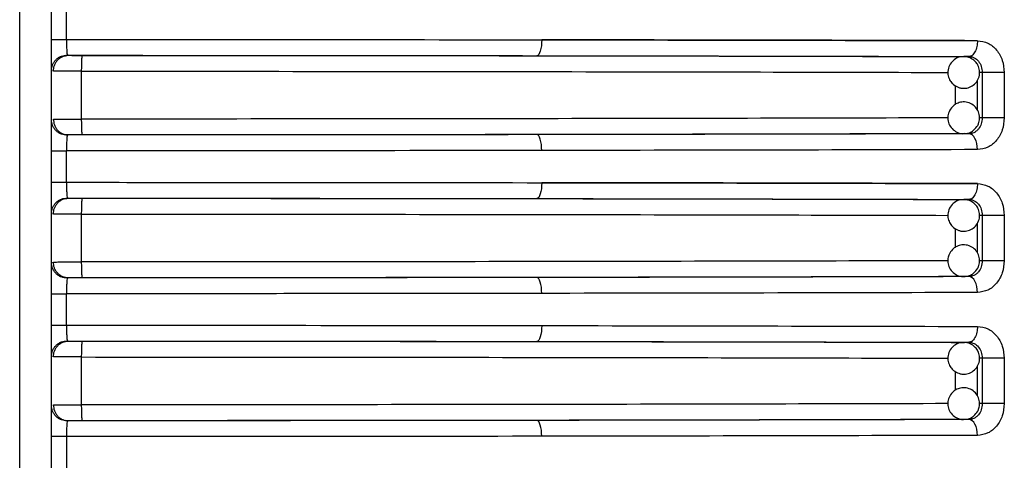
# Model space of a CAD drawing. Units: millimetres. Extents: x 5 to 292, y 5 to 415.
# Drawn here: x 50 to 57, y 168 to 170 of the extents above; entities that cross this region are included whole.
import ezdxf

# ---------------------------------------------------------------- set-up
doc = ezdxf.new("R2010")
doc.units = ezdxf.units.MM

msp = doc.modelspace()

# ---------------------------------------------------------------- linework, layer by layer
at = {"color": 7, "linetype": 'Continuous', "lineweight": 25}
for p, q in [((50.3754, 167.4457), (50.3754, 180.7457)), ((50.5754, 167.4457), (50.5754, 180.7457)), ((50.6704, 170.2967), (50.6704, 170.4947)), ((50.6649, 170.1951), (50.6806, 170.1967)), ((56.3537, 170.1887), (56.3207, 170.1885)), ((56.3207, 170.1885), (56.3252, 170.1884)), ((56.3729, 170.1961), (56.3697, 170.1869)), ((50.576, 170.1025), (50.5756, 170.097)), ((50.7635, 170.0964), (50.7635, 169.795)), ((56.5763, 170.0887), (56.4373, 170.0887)), ((56.4373, 170.0887), (56.4373, 169.8026)), ((56.5763, 170.0887), (56.5763, 169.8026)), ((50.5756, 169.7943), (50.576, 169.7889)), ((50.6806, 169.6947), (50.6649, 169.6963)), ((56.3276, 169.7032), (56.3207, 169.7028)), ((56.3537, 169.7026), (56.3207, 169.7028)), ((56.3696, 169.7044), (56.3729, 169.6953)), ((50.6704, 169.3967), (50.6704, 169.5947)), ((50.6649, 169.2951), (50.6806, 169.2967)), ((56.3537, 169.2887), (56.3207, 169.2885)), ((56.3207, 169.2885), (56.3252, 169.2884)), ((56.3729, 169.2961), (56.3697, 169.2869)), ((50.576, 169.2025), (50.5756, 169.197)), ((50.7635, 169.1964), (50.7635, 168.895)), ((56.5763, 169.1887), (56.4373, 169.1887)), ((56.4373, 169.1887), (56.4373, 168.9026)), ((56.5763, 169.1887), (56.5763, 168.9026)), ((50.5756, 168.8943), (50.576, 168.8889)), ((50.6806, 168.7947), (50.6649, 168.7963)), ((56.3276, 168.8032), (56.3207, 168.8028)), ((56.3537, 168.8026), (56.3207, 168.8028)), ((56.3696, 168.8044), (56.3729, 168.7953)), ((50.6704, 168.4967), (50.6704, 168.6947)), ((50.6649, 168.3951), (50.6806, 168.3967)), ((56.3537, 168.3888), (56.3207, 168.3885)), ((56.3207, 168.3885), (56.3252, 168.3884)), ((56.3729, 168.3961), (56.3697, 168.3869)), ((50.576, 168.3025), (50.5756, 168.297)), ((50.7635, 168.2964), (50.7635, 167.995)), ((56.5763, 168.2887), (56.4373, 168.2887)), ((56.4373, 168.2887), (56.4373, 168.0026)), ((56.5763, 168.2887), (56.5763, 168.0026)), ((50.5756, 167.9943), (50.576, 167.9889)), ((50.6806, 167.8946), (50.6649, 167.8963)), ((56.3276, 167.9032), (56.3207, 167.9028)), ((56.3537, 167.9026), (56.3207, 167.9028)), ((56.3696, 167.9044), (56.3729, 167.8953)), ((50.6704, 167.7947), (50.6704, 167.5457))]:
    msp.add_line(p, q, dxfattribs=at)
at = {"color": 8, "linetype": 'Continuous', "lineweight": 25}
for p, q in [((56.4046, 170.0367), (56.4046, 169.854)), ((56.4373, 170.0887), (56.4191, 170.0886)), ((56.2671, 170.006), (56.2671, 169.887)), ((56.4373, 169.8026), (56.4203, 169.8027)), ((56.4373, 169.1887), (56.4191, 169.1886)), ((56.2671, 169.106), (56.2671, 168.987)), ((56.4046, 169.1367), (56.4046, 168.954)), ((56.4373, 168.9026), (56.4203, 168.9027)), ((56.4046, 168.2367), (56.4046, 168.054)), ((56.4373, 168.2887), (56.4191, 168.2886)), ((56.2671, 168.206), (56.2671, 168.087)), ((56.4373, 168.0026), (56.4203, 168.0027))]:
    msp.add_line(p, q, dxfattribs=at)
at = {"color": 7, "linetype": 'Continuous', "lineweight": 25, "flags": 128}
for points in [[(53.6632, 170.2943), (53.6626, 170.2748), (53.6608, 170.2561), (53.658, 170.2389), (53.6542, 170.2237), (53.6496, 170.2113), (53.6444, 170.202), (53.6387, 170.1963), (53.6328, 170.1943)], [(53.6632, 169.597), (53.6626, 169.6165), (53.6608, 169.6352), (53.658, 169.6525), (53.6542, 169.6676), (53.6496, 169.68), (53.6444, 169.6893), (53.6387, 169.695), (53.6328, 169.697)], [(56.4074, 169.6026), (56.4063, 169.6221), (56.4033, 169.6408), (56.3983, 169.658), (56.3916, 169.6732), (56.3835, 169.6856), (56.3742, 169.6949), (56.3642, 169.7006), (56.3537, 169.7026)], [(53.6632, 169.3943), (53.6626, 169.3748), (53.6608, 169.3561), (53.658, 169.3389), (53.6542, 169.3237), (53.6496, 169.3113), (53.6444, 169.302), (53.6387, 169.2963), (53.6328, 169.2943)], [(53.6632, 168.697), (53.6626, 168.7165), (53.6608, 168.7352), (53.658, 168.7525), (53.6542, 168.7676), (53.6496, 168.78), (53.6444, 168.7893), (53.6387, 168.795), (53.6328, 168.797)], [(56.4074, 168.7026), (56.4063, 168.7221), (56.4033, 168.7408), (56.3983, 168.758), (56.3916, 168.7732), (56.3835, 168.7856), (56.3742, 168.7949), (56.3642, 168.8006), (56.3537, 168.8026)], [(53.6632, 168.4943), (53.6626, 168.4748), (53.6608, 168.4561), (53.658, 168.4389), (53.6542, 168.4237), (53.6496, 168.4113), (53.6444, 168.402), (53.6387, 168.3963), (53.6328, 168.3943)], [(53.6632, 167.797), (53.6626, 167.8165), (53.6608, 167.8352), (53.658, 167.8525), (53.6542, 167.8676), (53.6496, 167.88), (53.6444, 167.8893), (53.6387, 167.895), (53.6328, 167.897)], [(56.4074, 167.8026), (56.4063, 167.8221), (56.4033, 167.8408), (56.3983, 167.858), (56.3916, 167.8732), (56.3835, 167.8856), (56.3742, 167.8949), (56.3642, 167.9006), (56.3537, 167.9026)]]:
    msp.add_lwpolyline(points, dxfattribs=at)
at = {"color": 7, "linetype": 'Continuous', "lineweight": 25}
for points, knots in [([(50.5754, 170.2967), (50.5768, 170.2967), (50.5796, 170.2967), (50.6014, 170.2967), (50.6326, 170.2967), (50.6578, 170.2967), (50.6704, 170.2967)], [0, 0, 0, 0, 0.249999, 0.500001, 0.750002, 1, 1, 1, 1]), ([(50.6704, 170.2967), (50.6704, 170.2855), (50.6706, 170.2628), (50.6714, 170.2325), (50.6728, 170.2082), (50.674, 170.2015), (50.6746, 170.1981)], [0, 0, 0, 0, 0.2378922, 0.4869282, 0.7372898, 1, 1, 1, 1]), ([(50.6704, 170.2967), (51.176, 170.2965), (52.1912, 170.2961), (53.1712, 170.2949), (53.6632, 170.2943)], [0, 0, 0, 0, 0.4980441, 1, 1, 1, 1]), ([(53.6632, 170.2943), (54.1365, 170.2936), (55.0927, 170.2921), (55.9662, 170.2899), (56.4074, 170.2887)], [0, 0, 0, 0, 0.4949816, 1, 1, 1, 1]), ([(56.4074, 170.2887), (55.9663, 170.2899), (55.0927, 170.2921), (54.1365, 170.2936), (53.6632, 170.2943)], [0, 0, 0, 0, 0.505018, 1, 1, 1, 1]), ([(56.4074, 170.2887), (56.4067, 170.2762), (56.4055, 170.2569), (56.3988, 170.2336), (56.3919, 170.2177), (56.3833, 170.2047), (56.3708, 170.1922), (56.3605, 170.1901), (56.3537, 170.1887)], [0, 0, 0, 0, 0.2395093, 0.3683868, 0.4999914, 0.6316065, 0.7604882, 1, 1, 1, 1]), ([(56.4074, 170.2887), (56.4298, 170.2857), (56.4743, 170.2795), (56.53, 170.2331), (56.5688, 170.1671), (56.5738, 170.1148), (56.5763, 170.0887)], [0, 0, 0, 0, 0.2523059, 0.5029178, 0.7519023, 1, 1, 1, 1]), ([(50.5755, 170.0996), (50.5768, 170.112), (50.5788, 170.131), (50.5912, 170.1538), (50.6039, 170.1695), (50.6198, 170.1823), (50.6429, 170.1946), (50.6621, 170.1967), (50.6746, 170.1982)], [0, 0, 0, 0, 0.2398518, 0.3687922, 0.5003796, 0.6319166, 0.7606956, 1, 1, 1, 1]), ([(50.5873, 170.0967), (50.5886, 170.1092), (50.5905, 170.1286), (50.6023, 170.1518), (50.6144, 170.1678), (50.6295, 170.1807), (50.6514, 170.1932), (50.6695, 170.1953), (50.6814, 170.1967)], [0, 0, 0, 0, 0.239481, 0.36839, 0.500009, 0.631631, 0.760526, 1, 1, 1, 1]), ([(50.6814, 170.1967), (50.6794, 170.1967), (50.6759, 170.1968), (50.675, 170.1977), (50.6746, 170.1982)], [0, 0, 0, 0, 0.547584, 1, 1, 1, 1]), ([(50.6814, 170.1967), (51.1819, 170.1965), (52.183, 170.1961), (53.1495, 170.1949), (53.6328, 170.1943)], [0, 0, 0, 0, 0.499947, 1, 1, 1, 1]), ([(50.6814, 170.1967), (50.6854, 170.1966), (50.6935, 170.1965), (50.7148, 170.1964), (50.7404, 170.1964), (50.7598, 170.1964), (50.7695, 170.1964)], [0, 0, 0, 0, 0.249199, 0.499932, 0.749209, 1, 1, 1, 1]), ([(50.7695, 170.1964), (50.7687, 170.195), (50.7676, 170.1929), (50.7662, 170.1804), (50.7652, 170.1675), (50.7645, 170.1515), (50.7637, 170.1282), (50.7636, 170.1089), (50.7635, 170.0964)], [0, 0, 0, 0, 0.239439, 0.3683162, 0.4999121, 0.6315177, 0.7604294, 1, 1, 1, 1]), ([(50.7695, 170.1964), (51.2582, 170.1962), (52.2374, 170.1958), (53.6677, 170.1941), (55.0483, 170.1918), (55.897, 170.1896), (56.3207, 170.1885)], [0, 0, 0, 0, 0.249573, 0.49998, 0.750412, 1, 1, 1, 1]), ([(53.6328, 170.1943), (54.1068, 170.1936), (55.0548, 170.1921), (55.9208, 170.1899), (56.3537, 170.1887)], [0, 0, 0, 0, 0.499999, 1, 1, 1, 1]), ([(56.3169, 170.1871), (56.3115, 170.1872), (56.2944, 170.1873), (56.2666, 170.1748), (56.2389, 170.1502), (56.2218, 170.1153), (56.219, 170.0773), (56.2292, 170.0443), (56.2436, 170.0235), (56.2535, 170.0146), (56.2564, 170.0119)], [0, 0, 0, 0, 0.067333, 0.214, 0.367726, 0.525497, 0.688532, 0.832618, 0.950341, 1, 1, 1, 1]), ([(56.2564, 170.0119), (56.267, 170.0048), (56.283, 169.9941), (56.3125, 169.9878), (56.3419, 169.9888), (56.3749, 170.0019), (56.4025, 170.027), (56.4197, 170.0618), (56.4224, 170.0998), (56.4122, 170.1327), (56.3979, 170.1535), (56.3879, 170.1625), (56.385, 170.1651)], [0, 0, 0, 0, 0.120229, 0.183068, 0.286141, 0.398399, 0.51606, 0.636817, 0.761604, 0.871887, 0.961991, 1, 1, 1, 1]), ([(56.385, 170.1651), (56.3745, 170.1721), (56.3585, 170.1827), (56.3342, 170.1887), (56.3223, 170.1876), (56.3169, 170.1871)], [0, 0, 0, 0, 0.5124908, 0.780329, 1, 1, 1, 1]), ([(56.3537, 170.1887), (56.3595, 170.1883), (56.3708, 170.1875), (56.3919, 170.1794), (56.4147, 170.1609), (56.4336, 170.1278), (56.4361, 170.1018), (56.4373, 170.0887)], [0, 0, 0, 0, 0.12952, 0.256588, 0.502255, 0.751128, 1, 1, 1, 1]), ([(50.7635, 170.0964), (50.7442, 170.0964), (50.7056, 170.0964), (50.6542, 170.0965), (50.6117, 170.0966), (50.5954, 170.0966), (50.5873, 170.0967)], [0, 0, 0, 0, 0.249999, 0.499999, 0.75, 1, 1, 1, 1]), ([(56.2564, 169.8794), (56.2476, 169.8703), (56.2342, 169.8563), (56.2229, 169.8284), (56.2188, 169.7992), (56.226, 169.7645), (56.246, 169.7327), (56.2771, 169.7107), (56.3056, 169.7012), (56.3212, 169.7035), (56.3239, 169.7039)], [0, 0, 0, 0, 0.152628, 0.232395, 0.363234, 0.505745, 0.655108, 0.808396, 0.966801, 1, 1, 1, 1]), ([(56.385, 169.7262), (56.3938, 169.7354), (56.4072, 169.7493), (56.4185, 169.7772), (56.4226, 169.8064), (56.4155, 169.8411), (56.3955, 169.8727), (56.3642, 169.8956), (56.3273, 169.9049), (56.2931, 169.9006), (56.2701, 169.8901), (56.2596, 169.8818), (56.2564, 169.8794)], [0, 0, 0, 0, 0.120234, 0.183071, 0.286141, 0.398406, 0.516067, 0.636821, 0.761607, 0.871886, 0.961992, 1, 1, 1, 1]), ([(50.6746, 169.6932), (50.6621, 169.6946), (50.6429, 169.6968), (50.6198, 169.7091), (50.6039, 169.7218), (50.5912, 169.7375), (50.5788, 169.7604), (50.5768, 169.7793), (50.5755, 169.7917)], [0, 0, 0, 0, 0.239304, 0.368082, 0.499619, 0.631208, 0.760147, 1, 1, 1, 1]), ([(50.5873, 169.7947), (50.5954, 169.7947), (50.6117, 169.7948), (50.6542, 169.7948), (50.7056, 169.7949), (50.7442, 169.7949), (50.7635, 169.795)], [0, 0, 0, 0, 0.250002, 0.499999, 0.75, 1, 1, 1, 1]), ([(50.5873, 169.7947), (50.5886, 169.7821), (50.5905, 169.7628), (50.6023, 169.7395), (50.6144, 169.7235), (50.6295, 169.7106), (50.6514, 169.6981), (50.6695, 169.696), (50.6814, 169.6947)], [0, 0, 0, 0, 0.23949, 0.368381, 0.500003, 0.631628, 0.760528, 1, 1, 1, 1]), ([(50.7635, 169.795), (50.7636, 169.7824), (50.7637, 169.7631), (50.7644, 169.7398), (50.7652, 169.7238), (50.7662, 169.7109), (50.7676, 169.6985), (50.7687, 169.6963), (50.7695, 169.695)], [0, 0, 0, 0, 0.239562, 0.36846, 0.500059, 0.631673, 0.760548, 1, 1, 1, 1]), ([(56.4373, 169.8026), (56.4361, 169.7896), (56.4337, 169.7635), (56.4174, 169.7352), (56.4, 169.7183), (56.3803, 169.7059), (56.3642, 169.7039), (56.3537, 169.7026)], [0, 0, 0, 0, 0.2488837, 0.4977544, 0.6352436, 0.7649459, 1, 1, 1, 1]), ([(56.5763, 169.8026), (56.5738, 169.7765), (56.5688, 169.7242), (56.53, 169.6582), (56.4743, 169.6118), (56.4297, 169.6057), (56.4074, 169.6026)], [0, 0, 0, 0, 0.248209, 0.497124, 0.747778, 1, 1, 1, 1]), ([(56.5763, 169.8026), (56.5645, 169.8026), (56.5408, 169.8026), (56.5002, 169.8026), (56.4626, 169.8026), (56.4457, 169.8026), (56.4373, 169.8026)], [0, 0, 0, 0, 0.249999, 0.5, 0.749998, 1, 1, 1, 1]), ([(56.3239, 169.7039), (56.3327, 169.7045), (56.3509, 169.7055), (56.3713, 169.7156), (56.3819, 169.7238), (56.385, 169.7262)], [0, 0, 0, 0, 0.396373, 0.820921, 1, 1, 1, 1]), ([(50.6746, 169.6932), (50.674, 169.6898), (50.6728, 169.6832), (50.6714, 169.6588), (50.6706, 169.6285), (50.6704, 169.6058), (50.6704, 169.5947)], [0, 0, 0, 0, 0.263044, 0.513405, 0.762425, 1, 1, 1, 1]), ([(50.6746, 169.6932), (50.675, 169.6936), (50.6759, 169.6945), (50.6794, 169.6946), (50.6814, 169.6947)], [0, 0, 0, 0, 0.45308, 1, 1, 1, 1]), ([(53.6328, 169.697), (53.1495, 169.6964), (52.183, 169.6952), (51.1819, 169.6949), (50.6814, 169.6947)], [0, 0, 0, 0, 0.500053, 1, 1, 1, 1]), ([(50.7695, 169.695), (50.7598, 169.695), (50.7405, 169.695), (50.7149, 169.6949), (50.6934, 169.6948), (50.6854, 169.6947), (50.6814, 169.6947)], [0, 0, 0, 0, 0.249138, 0.499764, 0.74911, 1, 1, 1, 1]), ([(56.3207, 169.7028), (55.897, 169.7017), (55.0483, 169.6996), (53.6677, 169.6972), (52.2374, 169.6956), (51.2582, 169.6952), (50.7695, 169.695)], [0, 0, 0, 0, 0.249588, 0.50002, 0.750427, 1, 1, 1, 1]), ([(56.3537, 169.7026), (55.9208, 169.7015), (55.0548, 169.6992), (54.1068, 169.6978), (53.6328, 169.697)], [0, 0, 0, 0, 0.499998, 1, 1, 1, 1]), ([(50.5754, 169.5947), (50.5768, 169.5947), (50.5796, 169.5947), (50.6014, 169.5947), (50.6326, 169.5947), (50.6578, 169.5947), (50.6704, 169.5947)], [0, 0, 0, 0, 0.249999, 0.500001, 0.750002, 1, 1, 1, 1]), ([(53.6632, 169.597), (53.1712, 169.5964), (52.1912, 169.5952), (51.176, 169.5949), (50.6704, 169.5947)], [0, 0, 0, 0, 0.501956, 1, 1, 1, 1]), ([(56.4074, 169.6026), (55.9662, 169.6015), (55.0927, 169.5992), (54.1365, 169.5978), (53.6632, 169.597)], [0, 0, 0, 0, 0.5050186, 1, 1, 1, 1]), ([(50.5754, 169.3967), (50.5768, 169.3967), (50.5796, 169.3967), (50.6014, 169.3967), (50.6326, 169.3967), (50.6578, 169.3967), (50.6704, 169.3967)], [0, 0, 0, 0, 0.249999, 0.500001, 0.750002, 1, 1, 1, 1]), ([(50.6704, 169.3967), (50.6704, 169.3855), (50.6706, 169.3628), (50.6714, 169.3325), (50.6728, 169.3082), (50.674, 169.3015), (50.6746, 169.2981)], [0, 0, 0, 0, 0.2378922, 0.4869282, 0.7372898, 1, 1, 1, 1]), ([(50.6704, 169.3967), (51.176, 169.3965), (52.1912, 169.3961), (53.1712, 169.3949), (53.6632, 169.3943)], [0, 0, 0, 0, 0.4980441, 1, 1, 1, 1]), ([(53.6632, 169.3943), (54.1365, 169.3936), (55.0927, 169.3921), (55.9662, 169.3899), (56.4074, 169.3888)], [0, 0, 0, 0, 0.494982, 1, 1, 1, 1]), ([(56.4074, 169.3888), (55.9663, 169.3899), (55.0927, 169.3921), (54.1365, 169.3936), (53.6632, 169.3943)], [0, 0, 0, 0, 0.505018, 1, 1, 1, 1]), ([(56.4074, 169.3888), (56.4067, 169.3762), (56.4055, 169.3569), (56.3988, 169.3336), (56.3919, 169.3177), (56.3833, 169.3047), (56.3708, 169.2922), (56.3605, 169.2901), (56.3537, 169.2887)], [0, 0, 0, 0, 0.239524, 0.368399, 0.500001, 0.631613, 0.760493, 1, 1, 1, 1]), ([(56.4074, 169.3888), (56.4298, 169.3857), (56.4743, 169.3795), (56.53, 169.3331), (56.5688, 169.2671), (56.5738, 169.2148), (56.5763, 169.1887)], [0, 0, 0, 0, 0.252305, 0.50292, 0.751904, 1, 1, 1, 1]), ([(50.5755, 169.1996), (50.5768, 169.212), (50.5788, 169.231), (50.5912, 169.2538), (50.6039, 169.2695), (50.6198, 169.2823), (50.6429, 169.2946), (50.6621, 169.2967), (50.6746, 169.2982)], [0, 0, 0, 0, 0.2398518, 0.3687922, 0.5003796, 0.6319166, 0.7606956, 1, 1, 1, 1]), ([(50.5873, 169.1967), (50.5886, 169.2092), (50.5905, 169.2286), (50.6023, 169.2518), (50.6144, 169.2678), (50.6295, 169.2807), (50.6514, 169.2932), (50.6695, 169.2953), (50.6814, 169.2967)], [0, 0, 0, 0, 0.239481, 0.368388, 0.500007, 0.631629, 0.760524, 1, 1, 1, 1]), ([(50.6814, 169.2967), (50.6794, 169.2967), (50.6759, 169.2968), (50.675, 169.2977), (50.6746, 169.2982)], [0, 0, 0, 0, 0.547584, 1, 1, 1, 1]), ([(50.6814, 169.2967), (51.1819, 169.2965), (52.183, 169.2961), (53.1495, 169.2949), (53.6328, 169.2943)], [0, 0, 0, 0, 0.4999468, 1, 1, 1, 1]), ([(50.6814, 169.2967), (50.6854, 169.2966), (50.6935, 169.2965), (50.7148, 169.2964), (50.7404, 169.2964), (50.7598, 169.2964), (50.7695, 169.2964)], [0, 0, 0, 0, 0.249199, 0.499932, 0.749209, 1, 1, 1, 1]), ([(50.7695, 169.2964), (50.7687, 169.295), (50.7676, 169.2929), (50.7662, 169.2804), (50.7652, 169.2675), (50.7645, 169.2515), (50.7637, 169.2282), (50.7636, 169.2089), (50.7635, 169.1964)], [0, 0, 0, 0, 0.239438, 0.368306, 0.499914, 0.631519, 0.76043, 1, 1, 1, 1]), ([(50.7695, 169.2964), (51.2582, 169.2962), (52.2374, 169.2957), (53.6677, 169.2941), (55.0483, 169.2918), (55.897, 169.2896), (56.3207, 169.2885)], [0, 0, 0, 0, 0.249573, 0.49998, 0.750412, 1, 1, 1, 1]), ([(53.6328, 169.2943), (54.1068, 169.2936), (55.0548, 169.2921), (55.9208, 169.2899), (56.3537, 169.2887)], [0, 0, 0, 0, 0.499999, 1, 1, 1, 1]), ([(56.3169, 169.2871), (56.3115, 169.2872), (56.2944, 169.2873), (56.2666, 169.2748), (56.2389, 169.2502), (56.2218, 169.2153), (56.219, 169.1773), (56.2292, 169.1443), (56.2436, 169.1235), (56.2535, 169.1146), (56.2564, 169.1119)], [0, 0, 0, 0, 0.067333, 0.214, 0.367726, 0.525497, 0.688532, 0.832618, 0.950341, 1, 1, 1, 1]), ([(56.385, 169.2651), (56.3745, 169.2721), (56.3585, 169.2827), (56.3342, 169.2887), (56.3223, 169.2876), (56.3169, 169.2871)], [0, 0, 0, 0, 0.5124908, 0.780329, 1, 1, 1, 1]), ([(56.3537, 169.2887), (56.3595, 169.2883), (56.3708, 169.2875), (56.3919, 169.2794), (56.4147, 169.2609), (56.4336, 169.2278), (56.4361, 169.2018), (56.4373, 169.1887)], [0, 0, 0, 0, 0.129518, 0.256591, 0.502257, 0.751129, 1, 1, 1, 1]), ([(56.2564, 169.1119), (56.267, 169.1048), (56.283, 169.0941), (56.3125, 169.0878), (56.3419, 169.0888), (56.3749, 169.1019), (56.4025, 169.127), (56.4197, 169.1618), (56.4224, 169.1998), (56.4122, 169.2327), (56.3979, 169.2535), (56.3879, 169.2625), (56.385, 169.2651)], [0, 0, 0, 0, 0.12023, 0.183069, 0.286141, 0.3984, 0.516068, 0.636817, 0.761604, 0.871887, 0.961991, 1, 1, 1, 1]), ([(50.7635, 169.1964), (50.7442, 169.1964), (50.7056, 169.1964), (50.6542, 169.1965), (50.6117, 169.1966), (50.5954, 169.1966), (50.5873, 169.1967)], [0, 0, 0, 0, 0.249999, 0.499999, 0.75, 1, 1, 1, 1]), ([(56.2564, 168.9794), (56.2476, 168.9703), (56.2342, 168.9563), (56.2229, 168.9284), (56.2188, 168.8992), (56.226, 168.8645), (56.246, 168.8327), (56.2771, 168.8107), (56.3056, 168.8011), (56.3212, 168.8035), (56.3239, 168.8039)], [0, 0, 0, 0, 0.152629, 0.232396, 0.363236, 0.505736, 0.655109, 0.80839, 0.966799, 1, 1, 1, 1]), ([(56.385, 168.8262), (56.3938, 168.8354), (56.4072, 168.8493), (56.4185, 168.8772), (56.4226, 168.9064), (56.4155, 168.9411), (56.3955, 168.9727), (56.3642, 168.9956), (56.3273, 169.0049), (56.2931, 169.0006), (56.2701, 168.9901), (56.2596, 168.9818), (56.2564, 168.9794)], [0, 0, 0, 0, 0.120234, 0.183071, 0.286141, 0.398406, 0.516067, 0.636821, 0.761607, 0.871886, 0.961992, 1, 1, 1, 1]), ([(50.6746, 168.7932), (50.6621, 168.7946), (50.6429, 168.7968), (50.6198, 168.8091), (50.6039, 168.8218), (50.5912, 168.8375), (50.5788, 168.8604), (50.5768, 168.8793), (50.5755, 168.8917)], [0, 0, 0, 0, 0.239301, 0.36808, 0.499618, 0.631207, 0.760146, 1, 1, 1, 1]), ([(50.6814, 168.7947), (50.6695, 168.796), (50.6513, 168.7981), (50.6294, 168.8106), (50.6143, 168.8235), (50.6022, 168.8395), (50.5904, 168.8628), (50.5885, 168.8821), (50.5872, 168.8947)], [0, 0, 0, 0, 0.239506, 0.368423, 0.50006, 0.631681, 0.760562, 1, 1, 1, 1]), ([(50.5873, 168.8947), (50.5954, 168.8947), (50.6117, 168.8948), (50.6542, 168.8948), (50.7056, 168.8949), (50.7442, 168.8949), (50.7635, 168.895)], [0, 0, 0, 0, 0.250002, 0.499999, 0.75, 1, 1, 1, 1]), ([(50.7635, 168.895), (50.7636, 168.8824), (50.7637, 168.8631), (50.7644, 168.8398), (50.7652, 168.8238), (50.7662, 168.8109), (50.7676, 168.7985), (50.7687, 168.7963), (50.7695, 168.795)], [0, 0, 0, 0, 0.2395635, 0.3684619, 0.5000617, 0.6316762, 0.7605432, 1, 1, 1, 1]), ([(56.4373, 168.9026), (56.4361, 168.8896), (56.4337, 168.8635), (56.4174, 168.8352), (56.4, 168.8183), (56.3803, 168.8059), (56.3642, 168.8039), (56.3537, 168.8026)], [0, 0, 0, 0, 0.2488837, 0.4977544, 0.6352436, 0.7649459, 1, 1, 1, 1]), ([(56.5763, 168.9026), (56.5738, 168.8765), (56.5688, 168.8242), (56.53, 168.7582), (56.4743, 168.7118), (56.4297, 168.7057), (56.4074, 168.7026)], [0, 0, 0, 0, 0.248209, 0.497124, 0.747778, 1, 1, 1, 1]), ([(56.5763, 168.9026), (56.5645, 168.9026), (56.5408, 168.9026), (56.5002, 168.9026), (56.4626, 168.9026), (56.4457, 168.9026), (56.4373, 168.9026)], [0, 0, 0, 0, 0.249999, 0.5, 0.749998, 1, 1, 1, 1]), ([(50.6746, 168.7932), (50.674, 168.7898), (50.6728, 168.7832), (50.6714, 168.7588), (50.6706, 168.7285), (50.6704, 168.7058), (50.6704, 168.6947)], [0, 0, 0, 0, 0.263035, 0.5134085, 0.7624269, 1, 1, 1, 1]), ([(50.6746, 168.7932), (50.675, 168.7936), (50.6759, 168.7945), (50.6794, 168.7946), (50.6814, 168.7947)], [0, 0, 0, 0, 0.453083, 1, 1, 1, 1]), ([(53.6328, 168.797), (53.1495, 168.7964), (52.183, 168.7952), (51.1819, 168.7949), (50.6814, 168.7947)], [0, 0, 0, 0, 0.5000531, 1, 1, 1, 1]), ([(50.7695, 168.795), (50.7598, 168.795), (50.7405, 168.795), (50.7149, 168.7949), (50.6934, 168.7948), (50.6854, 168.7947), (50.6814, 168.7947)], [0, 0, 0, 0, 0.249138, 0.499764, 0.74911, 1, 1, 1, 1]), ([(56.3207, 168.8028), (55.897, 168.8017), (55.0483, 168.7996), (53.6677, 168.7972), (52.2374, 168.7956), (51.2582, 168.7952), (50.7695, 168.795)], [0, 0, 0, 0, 0.249588, 0.50002, 0.750427, 1, 1, 1, 1]), ([(56.3537, 168.8026), (55.9208, 168.8015), (55.0548, 168.7992), (54.1068, 168.7978), (53.6328, 168.797)], [0, 0, 0, 0, 0.499998, 1, 1, 1, 1]), ([(56.3239, 168.8039), (56.3327, 168.8045), (56.3509, 168.8055), (56.3713, 168.8156), (56.3819, 168.8238), (56.385, 168.8262)], [0, 0, 0, 0, 0.39637, 0.82092, 1, 1, 1, 1]), ([(50.5754, 168.6947), (50.5768, 168.6947), (50.5796, 168.6947), (50.6014, 168.6947), (50.6326, 168.6947), (50.6578, 168.6947), (50.6704, 168.6947)], [0, 0, 0, 0, 0.249999, 0.500001, 0.750002, 1, 1, 1, 1]), ([(53.6632, 168.697), (53.1712, 168.6964), (52.1912, 168.6952), (51.176, 168.6949), (50.6704, 168.6947)], [0, 0, 0, 0, 0.5019559, 1, 1, 1, 1]), ([(56.4074, 168.7026), (55.9662, 168.7015), (55.0927, 168.6992), (54.1365, 168.6978), (53.6632, 168.697)], [0, 0, 0, 0, 0.505019, 1, 1, 1, 1]), ([(50.5754, 168.4967), (50.5768, 168.4967), (50.5796, 168.4967), (50.6014, 168.4967), (50.6326, 168.4967), (50.6578, 168.4967), (50.6704, 168.4967)], [0, 0, 0, 0, 0.249999, 0.500001, 0.750002, 1, 1, 1, 1]), ([(50.6704, 168.4967), (50.6704, 168.4855), (50.6706, 168.4628), (50.6714, 168.4325), (50.6728, 168.4082), (50.674, 168.4015), (50.6746, 168.3981)], [0, 0, 0, 0, 0.2378922, 0.4869282, 0.7372898, 1, 1, 1, 1]), ([(50.6704, 168.4967), (51.176, 168.4965), (52.1912, 168.4961), (53.1712, 168.4949), (53.6632, 168.4943)], [0, 0, 0, 0, 0.4980441, 1, 1, 1, 1]), ([(53.6632, 168.4943), (54.1365, 168.4936), (55.0927, 168.4921), (55.9662, 168.4899), (56.4074, 168.4888)], [0, 0, 0, 0, 0.494982, 1, 1, 1, 1]), ([(56.4074, 168.4888), (56.4067, 168.4762), (56.4055, 168.4569), (56.3988, 168.4336), (56.3919, 168.4177), (56.3833, 168.4047), (56.3708, 168.3922), (56.3605, 168.3901), (56.3537, 168.3888)], [0, 0, 0, 0, 0.239506, 0.368399, 0.500002, 0.631615, 0.760495, 1, 1, 1, 1]), ([(56.4074, 168.4888), (56.4298, 168.4857), (56.4743, 168.4795), (56.53, 168.4331), (56.5688, 168.3671), (56.5738, 168.3148), (56.5763, 168.2887)], [0, 0, 0, 0, 0.252307, 0.502925, 0.751911, 1, 1, 1, 1]), ([(50.5755, 168.2996), (50.5768, 168.312), (50.5788, 168.331), (50.5912, 168.3538), (50.6039, 168.3695), (50.6198, 168.3823), (50.6429, 168.3946), (50.6621, 168.3967), (50.6746, 168.3982)], [0, 0, 0, 0, 0.2398518, 0.3687922, 0.5003796, 0.6319166, 0.7606956, 1, 1, 1, 1]), ([(50.5873, 168.2967), (50.5886, 168.3092), (50.5905, 168.3286), (50.6023, 168.3518), (50.6144, 168.3678), (50.6295, 168.3807), (50.6514, 168.3932), (50.6695, 168.3953), (50.6814, 168.3967)], [0, 0, 0, 0, 0.239466, 0.368377, 0.499997, 0.631622, 0.760519, 1, 1, 1, 1]), ([(50.6814, 168.3967), (50.6794, 168.3967), (50.6759, 168.3968), (50.675, 168.3977), (50.6746, 168.3982)], [0, 0, 0, 0, 0.547584, 1, 1, 1, 1]), ([(50.6814, 168.3967), (51.1819, 168.3965), (52.183, 168.3961), (53.1495, 168.3949), (53.6328, 168.3943)], [0, 0, 0, 0, 0.4999468, 1, 1, 1, 1]), ([(50.6814, 168.3967), (50.6854, 168.3966), (50.6935, 168.3965), (50.7148, 168.3964), (50.7404, 168.3964), (50.7598, 168.3964), (50.7695, 168.3964)], [0, 0, 0, 0, 0.249199, 0.499932, 0.749209, 1, 1, 1, 1]), ([(50.7695, 168.3964), (50.7687, 168.395), (50.7676, 168.3929), (50.7662, 168.3804), (50.7652, 168.3675), (50.7645, 168.3515), (50.7637, 168.3282), (50.7636, 168.3089), (50.7635, 168.2964)], [0, 0, 0, 0, 0.239438, 0.368306, 0.499914, 0.631519, 0.76043, 1, 1, 1, 1]), ([(50.7695, 168.3964), (51.2582, 168.3962), (52.2374, 168.3957), (53.6677, 168.3941), (55.0483, 168.3918), (55.897, 168.3896), (56.3207, 168.3885)], [0, 0, 0, 0, 0.249573, 0.49998, 0.750412, 1, 1, 1, 1]), ([(53.6328, 168.3943), (54.1068, 168.3936), (55.0548, 168.3921), (55.9208, 168.3899), (56.3537, 168.3888)], [0, 0, 0, 0, 0.499999, 1, 1, 1, 1]), ([(56.3169, 168.3871), (56.3115, 168.3872), (56.2944, 168.3873), (56.2666, 168.3748), (56.2389, 168.3502), (56.2218, 168.3153), (56.219, 168.2773), (56.2292, 168.2443), (56.2436, 168.2235), (56.2535, 168.2146), (56.2564, 168.2119)], [0, 0, 0, 0, 0.067333, 0.214, 0.367726, 0.525498, 0.688534, 0.832608, 0.950341, 1, 1, 1, 1]), ([(56.2564, 168.2119), (56.267, 168.2048), (56.283, 168.1941), (56.3125, 168.1878), (56.3419, 168.1888), (56.3749, 168.2019), (56.4025, 168.227), (56.4197, 168.2618), (56.4224, 168.2998), (56.4122, 168.3327), (56.3979, 168.3535), (56.3879, 168.3625), (56.385, 168.3651)], [0, 0, 0, 0, 0.12023, 0.183069, 0.286141, 0.3984, 0.516068, 0.636817, 0.761604, 0.871887, 0.961991, 1, 1, 1, 1]), ([(56.385, 168.3651), (56.3745, 168.3721), (56.3585, 168.3827), (56.3342, 168.3887), (56.3223, 168.3876), (56.3169, 168.3871)], [0, 0, 0, 0, 0.5124908, 0.780329, 1, 1, 1, 1]), ([(56.3537, 168.3888), (56.3595, 168.3883), (56.3708, 168.3875), (56.3919, 168.3794), (56.4147, 168.3609), (56.4336, 168.3278), (56.4361, 168.3018), (56.4373, 168.2887)], [0, 0, 0, 0, 0.129522, 0.256597, 0.502267, 0.751143, 1, 1, 1, 1]), ([(50.7635, 168.2964), (50.7442, 168.2964), (50.7056, 168.2964), (50.6542, 168.2965), (50.6117, 168.2966), (50.5954, 168.2966), (50.5873, 168.2967)], [0, 0, 0, 0, 0.249999, 0.499999, 0.75, 1, 1, 1, 1]), ([(56.2564, 168.0794), (56.2476, 168.0703), (56.2342, 168.0563), (56.2229, 168.0284), (56.2188, 167.9992), (56.226, 167.9645), (56.246, 167.9327), (56.2771, 167.9107), (56.3056, 167.9011), (56.3212, 167.9035), (56.3239, 167.9039)], [0, 0, 0, 0, 0.152629, 0.232396, 0.363237, 0.505737, 0.655101, 0.80839, 0.966799, 1, 1, 1, 1]), ([(56.385, 167.9262), (56.3938, 167.9354), (56.4072, 167.9493), (56.4185, 167.9772), (56.4226, 168.0064), (56.4155, 168.0411), (56.3955, 168.0727), (56.3642, 168.0956), (56.3273, 168.1049), (56.2931, 168.1006), (56.2701, 168.0901), (56.2596, 168.0818), (56.2564, 168.0794)], [0, 0, 0, 0, 0.120234, 0.1830704, 0.2861402, 0.3984043, 0.5160655, 0.6368192, 0.7616065, 0.8718864, 0.9619924, 1, 1, 1, 1]), ([(50.6746, 167.8932), (50.6621, 167.8946), (50.6429, 167.8968), (50.6198, 167.9091), (50.6039, 167.9218), (50.5912, 167.9375), (50.5788, 167.9604), (50.5768, 167.9793), (50.5755, 167.9917)], [0, 0, 0, 0, 0.239306, 0.368087, 0.499613, 0.631203, 0.760144, 1, 1, 1, 1]), ([(50.5873, 167.9947), (50.5954, 167.9947), (50.6117, 167.9948), (50.6542, 167.9948), (50.7056, 167.9949), (50.7442, 167.9949), (50.7635, 167.995)], [0, 0, 0, 0, 0.250002, 0.499999, 0.75, 1, 1, 1, 1]), ([(50.5873, 167.9947), (50.5886, 167.9821), (50.5905, 167.9628), (50.6023, 167.9395), (50.6144, 167.9235), (50.6295, 167.9106), (50.6514, 167.8981), (50.6695, 167.896), (50.6814, 167.8947)], [0, 0, 0, 0, 0.2394713, 0.3683799, 0.5000022, 0.6316275, 0.7605277, 1, 1, 1, 1]), ([(50.7635, 167.995), (50.7636, 167.9824), (50.7637, 167.9631), (50.7644, 167.9398), (50.7652, 167.9238), (50.7662, 167.9109), (50.7676, 167.8985), (50.7687, 167.8963), (50.7695, 167.895)], [0, 0, 0, 0, 0.239545, 0.368461, 0.500061, 0.631676, 0.760543, 1, 1, 1, 1]), ([(56.4373, 168.0026), (56.4361, 167.9896), (56.4337, 167.9635), (56.4174, 167.9352), (56.4, 167.9183), (56.3803, 167.9059), (56.3642, 167.9039), (56.3537, 167.9026)], [0, 0, 0, 0, 0.2488837, 0.4977544, 0.6352436, 0.7649459, 1, 1, 1, 1]), ([(56.5763, 168.0026), (56.5738, 167.9765), (56.5687, 167.9242), (56.53, 167.8582), (56.4743, 167.8118), (56.4297, 167.8057), (56.4074, 167.8026)], [0, 0, 0, 0, 0.2482, 0.497124, 0.747778, 1, 1, 1, 1]), ([(56.5763, 168.0026), (56.5645, 168.0026), (56.5408, 168.0026), (56.5002, 168.0026), (56.4626, 168.0026), (56.4457, 168.0026), (56.4373, 168.0026)], [0, 0, 0, 0, 0.249999, 0.5, 0.749998, 1, 1, 1, 1]), ([(56.3239, 167.9039), (56.3327, 167.9045), (56.3509, 167.9055), (56.3713, 167.9156), (56.3819, 167.9238), (56.385, 167.9262)], [0, 0, 0, 0, 0.39637, 0.82092, 1, 1, 1, 1]), ([(50.6746, 167.8932), (50.674, 167.8898), (50.6728, 167.8832), (50.6714, 167.8588), (50.6706, 167.8285), (50.6704, 167.8058), (50.6704, 167.7947)], [0, 0, 0, 0, 0.263035, 0.5134085, 0.7624269, 1, 1, 1, 1]), ([(50.6746, 167.8932), (50.675, 167.8936), (50.6759, 167.8945), (50.6794, 167.8946), (50.6814, 167.8947)], [0, 0, 0, 0, 0.453083, 1, 1, 1, 1]), ([(53.6328, 167.897), (53.1495, 167.8964), (52.183, 167.8952), (51.1819, 167.8949), (50.6814, 167.8947)], [0, 0, 0, 0, 0.5000531, 1, 1, 1, 1]), ([(50.7695, 167.895), (50.7598, 167.895), (50.7405, 167.895), (50.7149, 167.8949), (50.6934, 167.8948), (50.6854, 167.8947), (50.6814, 167.8947)], [0, 0, 0, 0, 0.249138, 0.499764, 0.74911, 1, 1, 1, 1]), ([(56.3207, 167.9028), (55.897, 167.9017), (55.0483, 167.8996), (53.6677, 167.8972), (52.2374, 167.8956), (51.2582, 167.8952), (50.7695, 167.895)], [0, 0, 0, 0, 0.249588, 0.50002, 0.750427, 1, 1, 1, 1]), ([(56.3537, 167.9026), (55.9208, 167.9015), (55.0548, 167.8992), (54.1068, 167.8978), (53.6328, 167.897)], [0, 0, 0, 0, 0.499998, 1, 1, 1, 1]), ([(53.6632, 167.797), (53.1712, 167.7964), (52.1912, 167.7952), (51.176, 167.7949), (50.6704, 167.7947)], [0, 0, 0, 0, 0.5019559, 1, 1, 1, 1]), ([(56.4074, 167.8026), (55.9662, 167.8015), (55.0927, 167.7992), (54.1365, 167.7978), (53.6632, 167.797)], [0, 0, 0, 0, 0.505019, 1, 1, 1, 1]), ([(50.6704, 167.7947), (50.6578, 167.7947), (50.6326, 167.7947), (50.6014, 167.7947), (50.5796, 167.7947), (50.5768, 167.7947), (50.5754, 167.7947)], [0, 0, 0, 0, 0.249998, 0.499999, 0.750001, 1, 1, 1, 1])]:
    msp.add_open_spline(points, degree=3, knots=knots, dxfattribs=at)
at = {"color": 8, "linetype": 'Continuous', "lineweight": 25}
for points, knots in [([(50.7635, 170.0964), (51.2389, 170.0962), (52.1965, 170.0958), (53.6049, 170.0941), (54.9685, 170.0919), (55.8074, 170.0897), (56.2224, 170.0886)], [0, 0, 0, 0, 0.247014, 0.497485, 0.751413, 1, 1, 1, 1]), ([(56.2211, 169.8027), (55.8065, 169.8016), (54.968, 169.7995), (53.6049, 169.7972), (52.1965, 169.7956), (51.2389, 169.7952), (50.7635, 169.795)], [0, 0, 0, 0, 0.248394, 0.502387, 0.752922, 1, 1, 1, 1]), ([(50.7635, 169.1964), (51.2389, 169.1962), (52.1965, 169.1958), (53.6049, 169.1941), (54.9685, 169.1919), (55.8074, 169.1897), (56.2224, 169.1886)], [0, 0, 0, 0, 0.247014, 0.497485, 0.751413, 1, 1, 1, 1]), ([(56.2211, 168.9027), (55.8065, 168.9016), (54.968, 168.8995), (53.6049, 168.8972), (52.1965, 168.8956), (51.2389, 168.8952), (50.7635, 168.895)], [0, 0, 0, 0, 0.248394, 0.502387, 0.752922, 1, 1, 1, 1]), ([(50.7635, 168.2964), (51.2389, 168.2962), (52.1965, 168.2958), (53.6049, 168.2941), (54.9685, 168.2919), (55.8074, 168.2897), (56.2224, 168.2886)], [0, 0, 0, 0, 0.247014, 0.497485, 0.751413, 1, 1, 1, 1]), ([(56.2211, 168.0027), (55.8065, 168.0016), (54.968, 167.9995), (53.6049, 167.9972), (52.1965, 167.9956), (51.2389, 167.9952), (50.7635, 167.995)], [0, 0, 0, 0, 0.248394, 0.502387, 0.752922, 1, 1, 1, 1])]:
    msp.add_open_spline(points, degree=3, knots=knots, dxfattribs=at)

doc.saveas('drawing.dxf')
